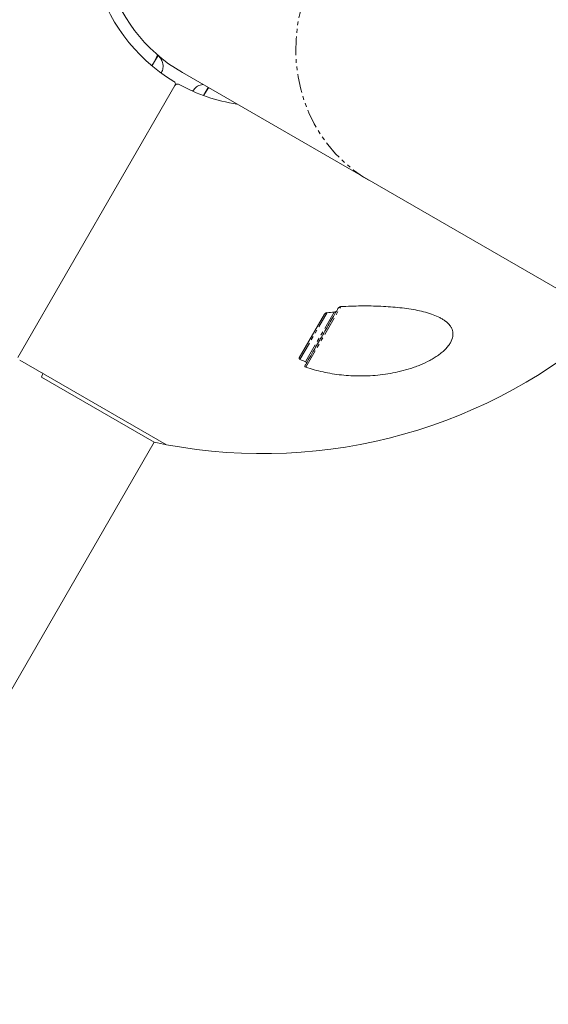
# Model space of a CAD drawing. Units: millimetres. Extents: x -4734 to 7377, y -2692 to 16788.
# Drawn here: x 4687 to 4865, y 14470 to 14801 of the extents above; entities that cross this region are included whole.
import ezdxf

# ---------------------------------------------------------------- set-up
doc = ezdxf.new("R2010")
doc.units = ezdxf.units.MM
doc.linetypes.add('PHANTOM', pattern=[12.7, 6.35, -1.27, 1.27, -1.27, 1.27, -1.27])

msp = doc.modelspace()

# ---------------------------------------------------------------- linework, layer by layer
at = {"color": 7, "linetype": 'Continuous', "lineweight": 15}
for p, q in [((4733.97, 14789.37), (4731.93, 14785.84)), ((4733.92, 14789.41), (4734.49, 14788.83)), ((4742.16, 14783.56), (4889.56, 14698.46)), ((4686.78, 14687.64), (4739.66, 14779.23)), ((4749.26, 14775.84), (4750.82, 14778.56)), ((4750.97, 14778.47), (4749.26, 14775.84)), ((4781.46, 14687.62), (4789.9, 14702.24)), ((4687.46, 14686.84), (4736.84, 14658.33)), ((4694.78, 14681.05), (4732.7, 14659.16)), ((3696.3, 12864.07), (4732.7, 14659.16))]:
    msp.add_line(p, q, dxfattribs=at)
at = {"color": 8, "linetype": 'PHANTOM', "lineweight": 0}
for p, q in [((4781.69, 14687.03), (4790.78, 14702.78)), ((4793.19, 14702.94), (4783.56, 14686.26)), ((4783.64, 14684.45), (4795.42, 14704.85))]:
    msp.add_line(p, q, dxfattribs=at)
at = {"color": 8, "linetype": 'PHANTOM', "lineweight": 0, "flags": 128}
msp.add_lwpolyline([(4804.83, 14747.37), (4803.09, 14748.43), (4799.73, 14750.77), (4796.59, 14753.39), (4793.67, 14756.28), (4791.01, 14759.41), (4788.6, 14762.76), (4786.48, 14766.32), (4784.65, 14770.06), (4783.13, 14773.96), (4781.92, 14777.99), (4781.04, 14782.12), (4780.48, 14786.33), (4780.26, 14790.59), (4780.38, 14794.87), (4780.82, 14799.15), (4781.6, 14803.39), (4782.7, 14807.58), (4784.13, 14811.68), (4785.86, 14815.66), (4787.89, 14819.51)], dxfattribs=at)
at = {"color": 7, "linetype": 'Continuous', "lineweight": 15}
for radius, start, end in [(175, 79.3555, 222.0268), (58, 60.9712, 239.0288), (54, 60, 240), (58, 240.9712, 261.4033), (175, 259.3555, 312.0268), (175, 257.9732, 259.3555)]:
    msp.add_arc((4769.16, 14830.32), radius, start, end, dxfattribs=at)
for points in [[(4731.93, 14785.85), (4732.61, 14787.03), (4733.23, 14788.26), (4733.8, 14789.51)], [(4733.92, 14789.41), (4733.95, 14789.38), (4733.97, 14789.37), (4733.97, 14789.37)], [(4731.93, 14785.85), (4731.93, 14785.85), (4731.93, 14785.84), (4731.93, 14785.84)], [(4749.26, 14775.84), (4749.26, 14775.84), (4749.26, 14775.84), (4749.26, 14775.84)], [(4790.77, 14702.75), (4791.58, 14702.83), (4792.38, 14702.89), (4793.19, 14702.94)], [(4794.02, 14703.39), (4794.12, 14703.55), (4794.32, 14703.89), (4794.51, 14704.23), (4794.61, 14704.4)], [(4783.56, 14686.26), (4782.92, 14686.5), (4782.3, 14686.76), (4781.69, 14687.03)], [(4783.36, 14684.91), (4783.44, 14685.05), (4783.6, 14685.32), (4783.76, 14685.6), (4783.84, 14685.74)], [(4695.27, 14682.33), (4695.04, 14681.92), (4694.88, 14681.49), (4694.78, 14681.05)], [(4695.27, 14682.33), (4695.28, 14682.36), (4695.3, 14682.4), (4695.32, 14682.43)]]:
    msp.add_open_spline(points, degree=3, dxfattribs=at)
for points, knots in [([(4733.92, 14789.41), (4733.91, 14789.42), (4733.89, 14789.44), (4733.85, 14789.47), (4733.82, 14789.5), (4733.8, 14789.51)], [0, 0, 0, 0, 0.333763, 0.667089, 1, 1, 1, 1]), ([(4733.97, 14789.37), (4734.02, 14789.32), (4734.13, 14789.23), (4734.88, 14788.41), (4735.56, 14786.98), (4735.79, 14785.17), (4735.33, 14784.06), (4735.13, 14783.57)], [0, 0, 0, 0, 0.200371, 0.400386, 0.61045, 0.826973, 1, 1, 1, 1]), ([(4739.31, 14780.59), (4739.43, 14780.52), (4739.53, 14780.43), (4739.68, 14780.22), (4739.74, 14780.1), (4739.8, 14779.85), (4739.81, 14779.71), (4739.77, 14779.46), (4739.73, 14779.34), (4739.66, 14779.23)], [0, 0, 0, 0, 0.25, 0.25, 0.5, 0.5, 0.75, 0.75, 1, 1, 1, 1]), ([(4739.66, 14779.23), (4739.73, 14779.34), (4739.81, 14779.44), (4740.01, 14779.6), (4740.12, 14779.66), (4740.37, 14779.73), (4740.51, 14779.74), (4740.77, 14779.71), (4740.9, 14779.67), (4741.02, 14779.61)], [0, 0, 0, 0, 0.25, 0.25, 0.5, 0.5, 0.75, 0.75, 1, 1, 1, 1]), ([(4745.67, 14777.45), (4746.04, 14777.91), (4746.8, 14778.89), (4748.24, 14779.5), (4748.94, 14779.52), (4749.14, 14779.53)], [0, 0, 0, 0, 0.394293, 0.826432, 1, 1, 1, 1]), ([(4795.39, 14704.81), (4797.72, 14704.94), (4800, 14705.02), (4804.51, 14705.05), (4806.72, 14705.02), (4809.99, 14704.88), (4811.07, 14704.81), (4813.21, 14704.65), (4814.26, 14704.56), (4817.34, 14704.22), (4819.32, 14703.93), (4822.14, 14703.35), (4823.05, 14703.14), (4824.82, 14702.65), (4825.67, 14702.38), (4827.27, 14701.79), (4828.02, 14701.46), (4829.07, 14700.92), (4829.41, 14700.73), (4830.05, 14700.32), (4830.36, 14700.11), (4831.21, 14699.45), (4831.71, 14698.97), (4832.3, 14698.19), (4832.48, 14697.91), (4832.77, 14697.34), (4832.88, 14697.04), (4833.05, 14696.43), (4833.1, 14696.12), (4833.14, 14695.46), (4833.12, 14695.12), (4832.95, 14694.09), (4832.69, 14693.38), (4832.07, 14692.3), (4831.82, 14691.93), (4831.26, 14691.21), (4830.94, 14690.85), (4830.43, 14690.33), (4830.25, 14690.15), (4829.87, 14689.81), (4829.68, 14689.64), (4829.07, 14689.13), (4828.65, 14688.8), (4827.76, 14688.17), (4827.3, 14687.86), (4826.33, 14687.27), (4825.83, 14686.98), (4824.31, 14686.16), (4823.26, 14685.67), (4821.64, 14684.99), (4821.09, 14684.78), (4819.98, 14684.37), (4819.41, 14684.18), (4817.73, 14683.64), (4816.61, 14683.32), (4814.35, 14682.77), (4813.22, 14682.54), (4810.95, 14682.14), (4809.81, 14681.97), (4806.43, 14681.59), (4804.22, 14681.47), (4799.86, 14681.46), (4797.71, 14681.58), (4794.54, 14681.92), (4793.5, 14682.06), (4791.44, 14682.4), (4790.43, 14682.59), (4787.44, 14683.25), (4785.51, 14683.79), (4783.64, 14684.45)], [0, 0, 0, 0, 0.0625, 0.0625, 0.125, 0.125, 0.15625, 0.15625, 0.1875, 0.1875, 0.25, 0.25, 0.28125, 0.28125, 0.3125, 0.3125, 0.34375, 0.34375, 0.359375, 0.359375, 0.375, 0.375, 0.40625, 0.40625, 0.421875, 0.421875, 0.4375, 0.4375, 0.453125, 0.453125, 0.46875, 0.46875, 0.5, 0.5, 0.515625, 0.515625, 0.53125, 0.53125, 0.539063, 0.539063, 0.546875, 0.546875, 0.5625, 0.5625, 0.578125, 0.578125, 0.59375, 0.59375, 0.625, 0.625, 0.640625, 0.640625, 0.65625, 0.65625, 0.6875, 0.6875, 0.71875, 0.71875, 0.75, 0.75, 0.8125, 0.8125, 0.875, 0.875, 0.90625, 0.90625, 0.9375, 0.9375, 1, 1, 1, 1]), ([(4783.84, 14685.74), (4783.98, 14686), (4784.29, 14686.53), (4785.05, 14687.84), (4786.03, 14689.55), (4787.24, 14691.63), (4788.6, 14693.99), (4790.04, 14696.49), (4791.49, 14699), (4792.8, 14701.27), (4793.59, 14702.64), (4793.93, 14703.23)], [0, 0, 0, 0, 0.108303, 0.22197, 0.339517, 0.459105, 0.578693, 0.69624, 0.809907, 0.91821, 1, 1, 1, 1]), ([(4789.9, 14702.24), (4789.94, 14702.3), (4789.98, 14702.36), (4790.1, 14702.47), (4790.17, 14702.53), (4790.32, 14702.62), (4790.41, 14702.66), (4790.58, 14702.72), (4790.68, 14702.74), (4790.77, 14702.75)], [0, 0, 0, 0, 0.25, 0.25, 0.5, 0.5, 0.75, 0.75, 1, 1, 1, 1]), ([(4794.02, 14703.39), (4793.96, 14703.27), (4793.83, 14703.17), (4793.61, 14703.05), (4793.53, 14703.02), (4793.36, 14702.97), (4793.28, 14702.95), (4793.19, 14702.94)], [0, 0, 0, 0, 0.5, 0.5, 0.75, 0.75, 1, 1, 1, 1]), ([(4794.61, 14704.4), (4794.67, 14704.51), (4794.79, 14704.61), (4795, 14704.71), (4795.07, 14704.74), (4795.23, 14704.79), (4795.31, 14704.8), (4795.39, 14704.81)], [0, 0, 0, 0, 0.5, 0.5, 0.75, 0.75, 1, 1, 1, 1]), ([(4781.69, 14687.03), (4781.62, 14687.06), (4781.57, 14687.1), (4781.48, 14687.19), (4781.45, 14687.24), (4781.41, 14687.35), (4781.4, 14687.4), (4781.41, 14687.51), (4781.43, 14687.57), (4781.46, 14687.62)], [0, 0, 0, 0, 0.25, 0.25, 0.5, 0.5, 0.75, 0.75, 1, 1, 1, 1]), ([(4783.56, 14686.26), (4783.63, 14686.23), (4783.68, 14686.2), (4783.77, 14686.12), (4783.81, 14686.08), (4783.86, 14685.99), (4783.87, 14685.94), (4783.88, 14685.84), (4783.86, 14685.79), (4783.84, 14685.74)], [0, 0, 0, 0, 0.25, 0.25, 0.5, 0.5, 0.75, 0.75, 1, 1, 1, 1]), ([(4783.64, 14684.45), (4783.51, 14684.49), (4783.41, 14684.56), (4783.34, 14684.69), (4783.33, 14684.73), (4783.32, 14684.82), (4783.33, 14684.87), (4783.36, 14684.91)], [0, 0, 0, 0, 0.5, 0.5, 0.75, 0.75, 1, 1, 1, 1])]:
    msp.add_open_spline(points, degree=3, knots=knots, dxfattribs=at)

doc.saveas('drawing.dxf')
